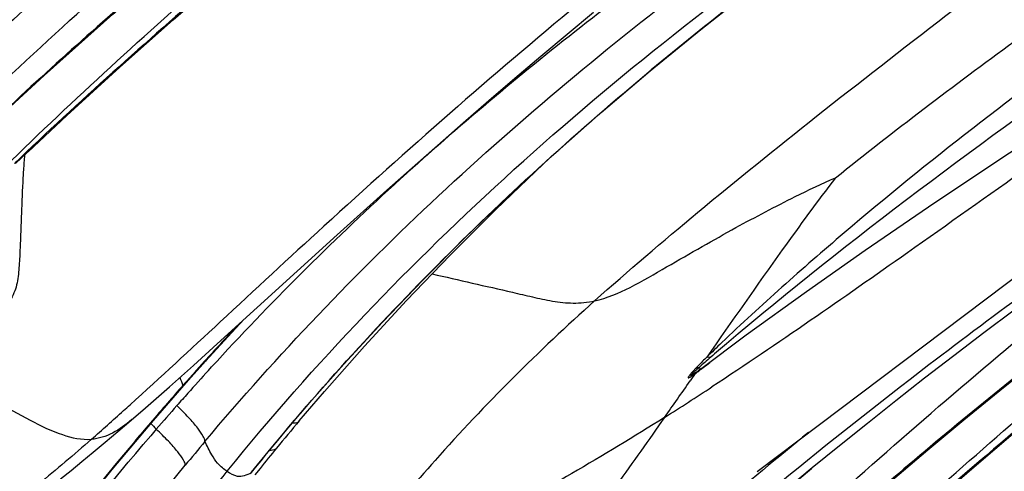
# Model space of a CAD drawing. Units: millimetres. Extents: x 0 to 297, y 0 to 210.
# Drawn here: x 192 to 196, y 138 to 140 of the extents above; entities that cross this region are included whole.
import ezdxf

# ---------------------------------------------------------------- set-up
doc = ezdxf.new("R2010")
doc.units = ezdxf.units.MM
doc.header["$LTSCALE"] = 16.335
doc.layers.add('DTM_AXIS', color=7, linetype='CONTINUOUS')

msp = doc.modelspace()

# ---------------------------------------------------------------- linework, layer by layer
at = {"layer": 'DTM_AXIS', "color": 7, "linetype": 'Continuous'}
for p, q in [((194.0097, 139.60803), (194.10225, 139.68501)), ((192.07065, 139.15261), (192.11425, 139.19424)), ((193.43008, 139.10422), (193.44996, 139.12221)), ((193.20173, 138.90237), (193.3761, 139.0591)), ((192.77937, 138.51896), (193.20173, 138.90237)), ((194.67788, 138.07051), (195.79077, 138.90994)), ((192.83116, 138.5594), (192.87475, 138.60542)), ((192.73812, 138.45787), (192.83116, 138.5594)), ((192.68822, 138.40232), (192.72886, 138.44762)), ((192.72886, 138.44762), (192.73812, 138.45787)), ((192.74221, 138.46582), (192.73283, 138.45546)), ((192.74864, 138.42586), (192.75964, 138.4379)), ((194.45979, 138.41451), (194.44189, 138.38893)), ((192.65889, 138.37276), (192.65315, 138.36626)), ((192.65488, 138.36475), (192.68822, 138.40232)), ((192.65889, 138.37276), (192.65488, 138.36476)), ((192.66803, 138.38308), (192.65889, 138.37276)), ((192.55522, 138.25026), (192.65488, 138.36476)), ((192.4768, 138.25076), (192.52759, 138.29474)), ((192.41042, 138.07741), (192.55522, 138.25026)), ((192.43031, 138.21103), (192.4768, 138.25076)), ((192.38612, 138.17377), (192.43031, 138.21103)), ((192.53695, 138.23241), (192.52315, 138.21621)), ((192.34405, 138.13875), (192.38612, 138.17377)), ((192.30392, 138.10578), (192.34405, 138.13875)), ((192.26557, 138.07467), (192.30392, 138.10578)), ((192.22884, 138.04524), (192.26557, 138.07467)), ((192.89978, 138.06725), (192.91401, 138.08485)), ((192.92996, 138.08154), (192.91171, 138.05893)), ((194.82566, 138.04449), (194.86807, 138.08175))]:
    msp.add_line(p, q, dxfattribs=at)
for points in [[(191.82289, 139.13164), (191.93714, 139.24273), (192.05343, 139.35287), (192.1716, 139.46212), (192.29155, 139.5705), (192.41317, 139.67804), (192.53638, 139.78476), (192.66109, 139.89063), (192.78724, 139.99564), (192.9147, 140.09973), (193.04332, 140.20288), (193.17299, 140.3051), (193.30358, 140.40641), (193.435, 140.50686)], [(192.11456, 139.19454), (192.25044, 139.32183), (192.43699, 139.49168), (192.62438, 139.65786), (192.80769, 139.81706), (192.98616, 139.96944), (193.16388, 140.11905), (193.34084, 140.2662), (193.51488, 140.40939)], [(193.96343, 139.18612), (194.1294, 139.33276), (194.30142, 139.47874), (194.47949, 139.62398), (194.60559, 139.7235)], [(194.47782, 138.43066), (194.63906, 138.55068), (194.85047, 138.70365), (195.05686, 138.84814), (195.2792, 139.00046), (195.52303, 139.16398), (195.77686, 139.33015), (196.03572, 139.49611), (196.3035, 139.66486)], [(193.3761, 139.0591), (193.55381, 139.21666), (193.64381, 139.29546), (193.73448, 139.3741), (193.82574, 139.45248), (193.9175, 139.53048), (194.0097, 139.60803)], [(192.90045, 138.06796), (192.9696, 138.15265), (193.09394, 138.29991), (193.22403, 138.44759), (193.35997, 138.5955), (193.50183, 138.74348), (193.64967, 138.89134), (193.80352, 139.03894), (193.97056, 139.19242)], [(193.06785, 138.24819), (193.15691, 138.35221), (193.29778, 138.51133), (193.44504, 138.67102), (193.59878, 138.83108), (193.7591, 138.99129), (193.92605, 139.15143)], [(194.43916, 137.38773), (194.55341, 137.49882), (194.6697, 137.60896), (194.78787, 137.71821), (194.90781, 137.82658), (195.02944, 137.93412), (195.15265, 138.04084), (195.27736, 138.14672), (195.4035, 138.25173), (195.53097, 138.35582), (195.65959, 138.45896), (195.78925, 138.56118), (195.91985, 138.6625), (196.05127, 138.76295)], [(194.73082, 137.45063), (194.86671, 137.57792), (195.05326, 137.74776), (195.24065, 137.91395), (195.42396, 138.07314), (195.60243, 138.22553), (195.78015, 138.37513), (195.95711, 138.52229), (196.13115, 138.66548)], [(194.53362, 137.80031), (194.5948, 137.8529), (194.68491, 137.92943), (194.77696, 138.00651), (194.87102, 138.08419), (194.96702, 138.16237), (195.06483, 138.24095), (195.16455, 138.31996), (195.26607, 138.3993), (195.36931, 138.47888), (195.47443, 138.55879), (195.58131, 138.63888)], [(192.52759, 138.29474), (192.61166, 138.36865), (192.69572, 138.44362), (192.77937, 138.51896)], [(191.18548, 136.02334), (191.2532, 136.1888), (191.32661, 136.356), (191.40595, 136.52474), (191.49141, 136.69481), (191.58316, 136.86597), (191.68135, 137.03802), (191.78614, 137.21075), (191.89756, 137.38392), (192.01571, 137.55734), (192.1406, 137.73085), (192.27219, 137.90425), (192.41042, 138.07741)]]:
    msp.add_lwpolyline(points, dxfattribs=at)
for centre, radius, start, end in [((203.95039, 125.55765), 18.55463, 129.128032, 131.708294), ((201.4745, 129.25225), 14.0314, 131.178338, 132.692402), ((202.06351, 130.14299), 12.14112, 127.900217, 129.717917), ((201.12606, 130.5918), 11.47573, 127.373324, 131.533058), ((194.44148, 138.97901), 2.34793, 175.01546, 175.65746), ((200.65866, 131.13175), 10.76163, 131.576346, 132.055621), ((195.03299, 138.93515), 2.94106, 175.67809, 176.72231), ((200.58219, 131.21646), 10.64751, 132.199671, 132.406526), ((200.24926, 131.57209), 10.1604, 132.372706, 137.488194), ((200.67819, 131.27645), 10.70826, 136.970377, 137.825928), ((197.42909, 135.50276), 4.17097, 133.59721, 134.6013), ((199.82082, 132.30564), 8.13534, 130.203596, 130.714563), ((200.61195, 131.33657), 10.61881, 137.901744, 138.202033), ((200.59583, 131.35099), 10.59718, 138.202063, 138.426436), ((199.91145, 131.88988), 9.69664, 137.619982, 138.258663), ((194.01104, 139.0314), 0.76284, 306.03323, 307.05597), ((193.54677, 139.66716), 1.54784, 306.47573, 306.97895), ((206.02171, 143.27331), 14.23308, 200.017088, 200.139502), ((149.84329, 169.59952), 54.43469, 324.850464, 325.015255), ((200.4729, 131.45936), 10.43331, 138.547022, 139.008912), ((199.85751, 131.9381), 9.62429, 138.25903, 138.603884), ((188.05661, 148.22195), 11.78371, 302.292369, 303.256845), ((182.43136, 149.40705), 14.96981, 312.012995, 312.130515), ((200.26542, 131.63961), 10.15846, 139.008682, 139.534043), ((184.7134, 146.86963), 11.55716, 311.274855, 312.02666), ((199.84198, 131.94941), 9.60517, 138.593263, 139.249438), ((194.28702, 139.85811), 2.37679, 222.91223, 223.58935), ((201.0546, 131.49989), 10.456, 139.801692, 140.483202), ((200.03171, 131.83871), 9.85144, 139.656613, 140.076734), ((199.4249, 132.30785), 9.05522, 139.244874, 139.435035), ((206.56665, 123.81374), 18.55463, 129.128032, 131.708294), ((199.80548, 132.23525), 9.23393, 139.956069, 140.631322), ((200.92556, 131.60608), 10.28889, 140.482179, 140.996768)]:
    msp.add_arc(centre, radius, start, end, dxfattribs=at)
for points, knots in [([(193.41318, 140.494), (193.27666, 140.39025), (192.93712, 140.12653), (192.40882, 139.68644), (192.02863, 139.33718), (191.8448, 139.15685)], [0, 0, 0, 0, 0.2494457, 0.6253726, 1, 1, 1, 1]), ([(193.02833, 140.46034), (192.90612, 140.37121), (192.42794, 140.01396), (191.9652, 139.63584), (191.6314, 139.34058)], [0, 0, 0, 0, 0.2534006, 1, 1, 1, 1]), ([(192.01128, 139.11876), (192.25304, 139.35787), (192.75543, 139.81309), (193.27014, 140.25348), (193.52763, 140.47155)], [0, 0, 0, 0, 0.5019242, 1, 1, 1, 1]), ([(193.5793, 140.46471), (193.30558, 140.24159), (192.79243, 139.81458), (192.29357, 139.37046), (192.0664, 139.15309)], [0, 0, 0, 0, 0.5289978, 1, 1, 1, 1]), ([(191.49588, 138.9122), (191.74793, 139.17873), (192.28027, 139.68523), (192.83689, 140.16371), (193.1199, 140.39748)], [0, 0, 0, 0, 0.4998328, 1, 1, 1, 1]), ([(194.95313, 139.10288), (195.15837, 139.26773), (195.52805, 139.54816), (196.1418, 139.9789), (196.54769, 140.24735), (196.78893, 140.40097)], [0, 0, 0, 0, 0.3511087, 0.618548, 1, 1, 1, 1]), ([(192.81447, 138.07137), (193.12135, 138.4504), (193.80034, 139.15805), (194.57082, 139.76141), (194.97068, 140.04174)], [0, 0, 0, 0, 0.4996681, 1, 1, 1, 1]), ([(194.10625, 138.67015), (194.22457, 138.77626), (194.48215, 138.9955), (194.89516, 139.328), (195.34014, 139.67302), (195.64503, 139.90624), (195.79938, 140.0201)], [0, 0, 0, 0, 0.2201246, 0.4683684, 0.7343405, 1, 1, 1, 1]), ([(196.37474, 139.96749), (196.21604, 139.8552), (195.90007, 139.62856), (195.4332, 139.27927), (195.05576, 138.97392), (194.76432, 138.71963), (194.62223, 138.58958), (194.55286, 138.5234)], [0, 0, 0, 0, 0.25066, 0.5013355, 0.7516958, 0.8763856, 1, 1, 1, 1]), ([(196.42254, 139.89246), (196.26314, 139.78425), (195.62911, 139.34932), (195.00941, 138.89133), (194.56941, 138.51905)], [0, 0, 0, 0, 0.2505207, 1, 1, 1, 1]), ([(192.73643, 138.17613), (192.99201, 138.48025), (193.54416, 139.05768), (194.15751, 139.56834), (194.47563, 139.8098)], [0, 0, 0, 0, 0.4986697, 1, 1, 1, 1]), ([(194.04886, 139.71322), (193.74386, 139.46123), (193.32274, 139.09034), (192.80629, 138.61141), (192.5799, 138.40145), (192.47344, 138.30516)], [0, 0, 0, 0, 0.5616687, 0.796215, 1, 1, 1, 1]), ([(192.91401, 138.08485), (193.12084, 138.34003), (193.56328, 138.82896), (194.05179, 139.27131), (194.30523, 139.48194)], [0, 0, 0, 0, 0.4991886, 1, 1, 1, 1]), ([(196.05848, 139.44339), (195.77394, 139.24229), (195.26451, 138.87853), (194.75088, 138.52036), (194.51872, 138.36817)], [0, 0, 0, 0, 0.5565692, 1, 1, 1, 1]), ([(192.11425, 139.19424), (192.11022, 139.19042), (192.09482, 139.17609), (192.07875, 139.16244), (192.0664, 139.15309)], [0, 0, 0, 0, 0.2638401, 1, 1, 1, 1]), ([(192.09674, 139.10331), (192.09429, 139.06089), (192.09176, 138.99725), (192.08888, 138.91253), (192.08633, 138.84941), (192.08332, 138.78713), (192.07722, 138.72662), (192.05492, 138.66897), (192.02072, 138.64343), (192.00161, 138.63664)], [0, 0, 0, 0, 0.2563298, 0.3841515, 0.51131, 0.6373961, 0.7603094, 0.8776422, 1, 1, 1, 1]), ([(194.10625, 138.67015), (194.14972, 138.67972), (194.23661, 138.71742), (194.35841, 138.78899), (194.48176, 138.86017), (194.63166, 138.94425), (194.78736, 139.02614), (194.9054, 139.08208), (194.95313, 139.10288)], [0, 0, 0, 0, 0.1402437, 0.2944931, 0.4459669, 0.5886579, 0.8359723, 1, 1, 1, 1]), ([(194.95313, 139.10288), (194.88888, 139.01972), (194.73657, 138.8105), (194.58839, 138.59844), (194.50037, 138.47253)], [0, 0, 0, 0, 0.4061993, 1, 1, 1, 1]), ([(193.53545, 138.76515), (193.58237, 138.75436), (193.6762, 138.73278), (193.79355, 138.70594), (193.88736, 138.68413), (193.9581, 138.66848), (194.03156, 138.66001), (194.0815, 138.66471), (194.10625, 138.67015)], [0, 0, 0, 0, 0.2480645, 0.496183, 0.6202975, 0.7444166, 0.8694177, 1, 1, 1, 1]), ([(196.02945, 138.75009), (195.89293, 138.64634), (195.55339, 138.38262), (195.02509, 137.94253), (194.6449, 137.59327), (194.46106, 137.41294)], [0, 0, 0, 0, 0.2494457, 0.6253726, 1, 1, 1, 1]), ([(194.62755, 137.37484), (194.86931, 137.61396), (195.3717, 138.06918), (195.8864, 138.50957), (196.1439, 138.72764)], [0, 0, 0, 0, 0.5019242, 1, 1, 1, 1]), ([(196.19556, 138.7208), (195.92184, 138.49768), (195.4087, 138.07067), (194.90984, 137.62655), (194.68267, 137.40917)], [0, 0, 0, 0, 0.5289978, 1, 1, 1, 1]), ([(195.64461, 138.71644), (195.52241, 138.62731), (195.04423, 138.27007), (194.58149, 137.89195), (194.2477, 137.5967)], [0, 0, 0, 0, 0.2534003, 1, 1, 1, 1]), ([(194.10625, 138.67015), (193.90945, 138.49368), (193.64535, 138.23335), (193.34503, 137.87484), (193.22011, 137.71456), (193.15997, 137.63736)], [0, 0, 0, 0, 0.5653827, 0.7906842, 1, 1, 1, 1]), ([(194.11215, 137.16829), (194.3642, 137.43481), (194.89653, 137.94132), (195.45315, 138.4198), (195.73616, 138.65357)], [0, 0, 0, 0, 0.4998328, 1, 1, 1, 1]), ([(194.50037, 138.47253), (194.49055, 138.46284), (194.47765, 138.44993), (194.46498, 138.43679), (194.46191, 138.43356)], [0, 0, 0, 0, 0.7557833, 1, 1, 1, 1]), ([(194.47073, 138.42262), (194.47608, 138.42665), (194.49794, 138.44346), (194.51949, 138.46068), (194.53575, 138.47377)], [0, 0, 0, 0, 0.2430127, 1, 1, 1, 1]), ([(194.50037, 138.47253), (194.50133, 138.47278), (194.50594, 138.47351), (194.51066, 138.47282), (194.51421, 138.47197)], [0, 0, 0, 0, 0.2147258, 1, 1, 1, 1]), ([(194.46191, 138.43356), (194.45913, 138.43064), (194.45375, 138.42493), (194.44616, 138.41651), (194.44058, 138.40998), (194.43693, 138.40503), (194.43544, 138.40269), (194.43436, 138.40008), (194.43679, 138.3996), (194.43906, 138.40099), (194.44406, 138.40347), (194.45096, 138.40825), (194.45675, 138.4123), (194.45979, 138.41451)], [0, 0, 0, 0, 0.1667979, 0.3252559, 0.4674444, 0.5267268, 0.5718951, 0.5965482, 0.6145974, 0.6529672, 0.7076179, 0.8445384, 1, 1, 1, 1]), ([(194.47335, 138.43624), (194.46835, 138.43178), (194.46094, 138.42515), (194.45265, 138.41725), (194.44809, 138.413), (194.44564, 138.40991), (194.44326, 138.40839), (194.4433, 138.40655), (194.44463, 138.40716), (194.44576, 138.40775), (194.44816, 138.40923), (194.45253, 138.41212), (194.45905, 138.41675), (194.46427, 138.42057), (194.46693, 138.42253)], [0, 0, 0, 0, 0.2841822, 0.4216431, 0.4869492, 0.5477727, 0.5907658, 0.5980598, 0.6102942, 0.6336302, 0.6626106, 0.7248963, 0.8597557, 1, 1, 1, 1]), ([(194.47783, 138.43066), (194.47838, 138.43088), (194.47471, 138.43345), (194.47449, 138.43486), (194.47335, 138.43624)], [0, 0, 0, 0, 0.249378, 1, 1, 1, 1]), ([(191.87177, 138.38537), (191.91488, 138.36295), (191.99849, 138.31851), (192.11724, 138.25187), (192.22653, 138.19833), (192.30296, 138.18125), (192.33734, 138.1838)], [0, 0, 0, 0, 0.2849224, 0.5553713, 0.7978296, 1, 1, 1, 1]), ([(192.73643, 138.17613), (192.73706, 138.18243), (192.72814, 138.19954), (192.70894, 138.22667), (192.6772, 138.26277), (192.652, 138.28842), (192.63779, 138.30227)], [0, 0, 0, 0, 0.117402, 0.3311377, 0.6320188, 1, 1, 1, 1]), ([(195.43074, 136.32746), (195.73762, 136.70649), (196.4166, 137.41414), (197.18709, 138.01749), (197.58694, 138.29783)], [0, 0, 0, 0, 0.4996681, 1, 1, 1, 1]), ([(192.47942, 138.25302), (192.45855, 138.23506), (192.41552, 138.20276), (192.3631, 138.18572), (192.33734, 138.1838)], [0, 0, 0, 0, 0.5159263, 1, 1, 1, 1]), ([(193.06785, 138.24819), (193.06665, 138.24678), (193.06005, 138.24108), (193.05071, 138.24), (193.04401, 138.24021)], [0, 0, 0, 0, 0.2164401, 1, 1, 1, 1]), ([(194.35194, 138.26079), (194.24451, 138.19299), (194.03636, 138.06715), (193.77541, 137.92251), (193.57622, 137.81781), (193.43294, 137.74466), (193.29812, 137.67687), (193.20506, 137.6439), (193.15997, 137.63736)], [0, 0, 0, 0, 0.2826205, 0.5409451, 0.6636102, 0.7832998, 0.898635, 1, 1, 1, 1]), ([(194.35194, 138.26079), (194.29634, 138.18185), (194.21275, 138.06413), (194.10093, 137.90812), (194.01746, 137.79231), (193.9341, 137.67714), (193.86466, 137.58162), (193.8093, 137.50543), (193.75666, 137.43367), (193.71197, 137.38302), (193.67615, 137.36017)], [0, 0, 0, 0, 0.2568742, 0.3840914, 0.5106527, 0.6366753, 0.7622764, 0.8249551, 0.8869708, 1, 1, 1, 1]), ([(192.66691, 138.0924), (192.66752, 138.09882), (192.65832, 138.11617), (192.63854, 138.14353), (192.60595, 138.1798), (192.58008, 138.2055), (192.56551, 138.21935)], [0, 0, 0, 0, 0.1177643, 0.3317379, 0.6326053, 1, 1, 1, 1]), ([(191.19389, 135.9843), (191.35549, 136.38524), (191.74624, 137.16467), (192.26311, 137.86617), (192.54593, 138.19655)], [0, 0, 0, 0, 0.4984891, 1, 1, 1, 1]), ([(192.33734, 138.1838), (192.27618, 138.13022), (192.07229, 137.95648), (191.85889, 137.79353), (191.7037, 137.68994)], [0, 0, 0, 0, 0.3035062, 1, 1, 1, 1]), ([(192.81447, 138.07137), (192.80893, 138.07506), (192.79656, 138.08344), (192.77768, 138.10261), (192.7569, 138.13404), (192.74378, 138.16027), (192.73643, 138.17613)], [0, 0, 0, 0, 0.1506111, 0.337292, 0.6044005, 1, 1, 1, 1]), ([(192.47659, 138.16098), (192.1975, 137.82746), (191.68518, 137.12347), (191.30223, 136.33967), (191.14907, 135.93582)], [0, 0, 0, 0, 0.5017117, 1, 1, 1, 1]), ([(192.98844, 138.15309), (192.98724, 138.15156), (192.98043, 138.14535), (192.97048, 138.14429), (192.96339, 138.14454)], [0, 0, 0, 0, 0.214953, 1, 1, 1, 1]), ([(191.2391, 135.48944), (191.39065, 135.96095), (191.78285, 136.88237), (192.35044, 137.70668), (192.66691, 138.0924)], [0, 0, 0, 0, 0.4981569, 1, 1, 1, 1]), ([(191.36296, 135.2756), (191.44147, 135.55058), (191.61989, 136.07598), (191.96101, 136.81119), (192.35815, 137.47363), (192.6584, 137.87861), (192.81447, 138.07137)], [0, 0, 0, 0, 0.2705454, 0.5238125, 0.7653547, 1, 1, 1, 1]), ([(192.81447, 138.07137), (192.82512, 138.06427), (192.85235, 138.04707), (192.88468, 138.05864), (192.89978, 138.06725)], [0, 0, 0, 0, 0.4241309, 1, 1, 1, 1])]:
    msp.add_open_spline(points, degree=3, knots=knots, dxfattribs=at)
for points in [[(192.74221, 138.46582), (192.74148, 138.46293), (192.74012, 138.46008), (192.73812, 138.45787)], [(194.51421, 138.47197), (194.5005, 138.46016), (194.48684, 138.44829), (194.47335, 138.43624)], [(194.45979, 138.41451), (194.46176, 138.4175), (194.46417, 138.42025), (194.46693, 138.42253)], [(194.46191, 138.43356), (194.4655, 138.43511), (194.46944, 138.43593), (194.47335, 138.43624)], [(194.47073, 138.42261), (194.47254, 138.4257), (194.47496, 138.42852), (194.47783, 138.43066)]]:
    msp.add_open_spline(points, degree=3, dxfattribs=at)

doc.saveas('drawing.dxf')
